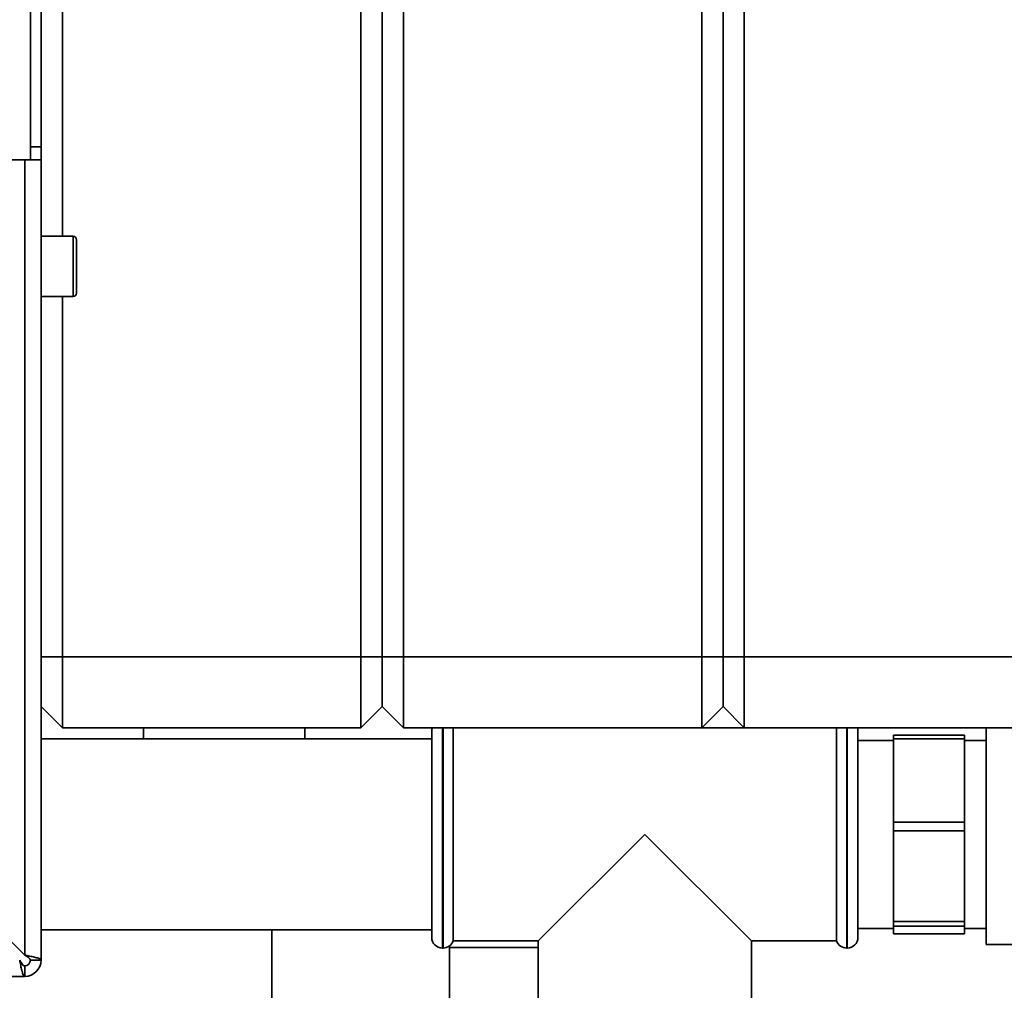
# Paper-space layout 'Blatt3' of a CAD drawing. Units: millimetres. Extents: x 0 to 4200, y 0 to 2970.
# Drawn here: x 1269 to 1407, y 1599 to 1736 of the extents above; entities that cross this region are included whole.
import ezdxf

# ---------------------------------------------------------------- set-up
doc = ezdxf.new("R2010")
doc.units = ezdxf.units.MM

psp = doc.layouts.new('Blatt3')

# ---------------------------------------------------------------- linework, layer by layer
at = {"color": 7, "linetype": 'Continuous', "lineweight": 35, "ltscale": 10}
for p, q in [((1316.56, 1646.16), (1316.56, 2225.16)), ((1319.56, 1646.16), (1319.56, 2225.16)), ((1322.56, 2225.16), (1322.56, 1646.16)), ((1364.56, 1646.16), (1364.56, 2225.16)), ((1367.56, 1646.16), (1367.56, 2225.16)), ((1370.56, 2225.16), (1370.56, 1646.16)), ((1274.56, 2176.91), (1274.56, 1705.41)), ((1270.06, 2166.16), (1270.06, 1716.16)), ((1271.56, 1716.16), (1271.56, 2166.16)), ((1271.56, 1718.01), (1270.06, 1718.01)), ((1269.26, 1716.16), (1248.56, 1716.16)), ((1269.26, 1716.16), (1269.26, 1604.16)), ((1269.26, 1716.16), (1271.56, 1716.16)), ((1271.56, 1716.16), (1271.56, 1603.46)), ((1276.06, 1705.41), (1271.56, 1705.41)), ((1276.56, 1704.91), (1276.56, 1704.62)), ((1276.56, 1704.62), (1276.56, 1697.41)), ((1271.56, 1696.91), (1276.06, 1696.91)), ((1274.56, 1696.91), (1274.56, 1646.16)), ((1271.56, 1646.16), (1274.56, 1646.16)), ((1274.56, 1646.16), (1274.56, 1636.16)), ((1274.56, 1646.16), (1316.56, 1646.16)), ((1316.56, 1636.16), (1316.56, 1646.16)), ((1316.56, 1646.16), (1319.56, 1646.16)), ((1319.56, 1646.16), (1322.56, 1646.16)), ((1319.56, 1639.16), (1319.56, 1646.16)), ((1322.56, 1646.16), (1364.56, 1646.16)), ((1322.56, 1646.16), (1322.56, 1636.16)), ((1364.56, 1636.16), (1364.56, 1646.16)), ((1364.56, 1646.16), (1367.56, 1646.16)), ((1367.56, 1639.16), (1367.56, 1646.16)), ((1367.56, 1646.16), (1370.56, 1646.16)), ((1370.56, 1646.16), (1370.56, 1636.16)), ((1370.56, 1646.16), (1412.56, 1646.16)), ((1271.56, 1639.16), (1274.56, 1636.16)), ((1316.56, 1636.16), (1319.56, 1639.16)), ((1319.56, 1639.16), (1322.56, 1636.16)), ((1364.56, 1636.16), (1367.56, 1639.16)), ((1367.56, 1639.16), (1370.56, 1636.16)), ((1316.56, 1636.16), (1274.56, 1636.16)), ((1285.98, 1634.61), (1285.98, 1636.16)), ((1308.7, 1634.61), (1308.7, 1636.16)), ((1364.56, 1636.16), (1322.56, 1636.16)), ((1326.56, 1621.16), (1326.56, 1635.66)), ((1383.56, 1636.16), (1329.56, 1636.16)), ((1329.56, 1606.16), (1329.56, 1636.16)), ((1339.27, 1636.16), (1339.27, 1636.16)), ((1347.13, 1636.16), (1347.13, 1636.16)), ((1412.56, 1636.16), (1370.56, 1636.16)), ((1383.56, 1636.16), (1383.56, 1621.16)), ((1386.56, 1635.66), (1386.56, 1621.16)), ((1404.59, 1636.16), (1404.59, 1621.16)), ((1326.56, 1634.61), (1271.56, 1634.61)), ((1391.56, 1634.41), (1386.56, 1634.41)), ((1401.56, 1635.14), (1391.56, 1635.14)), ((1391.56, 1635.14), (1391.56, 1634.62)), ((1391.56, 1634.62), (1401.56, 1634.62)), ((1391.56, 1622.89), (1391.56, 1634.62)), ((1401.56, 1635.14), (1401.56, 1634.62)), ((1401.56, 1634.62), (1401.56, 1622.89)), ((1404.59, 1634.41), (1401.56, 1634.41)), ((1269.26, 1604.16), (1248.56, 1624.86)), ((1401.56, 1622.89), (1391.56, 1622.89)), ((1391.56, 1622.89), (1391.56, 1621.68)), ((1401.56, 1622.89), (1401.56, 1621.68)), ((1326.56, 1606.66), (1326.56, 1621.16)), ((1356.56, 1621.16), (1341.56, 1606.16)), ((1371.56, 1606.16), (1356.56, 1621.16)), ((1383.56, 1621.16), (1383.56, 1606.16)), ((1386.56, 1621.16), (1386.56, 1606.66)), ((1391.56, 1621.68), (1401.56, 1621.68)), ((1391.56, 1608.9), (1391.56, 1621.68)), ((1401.56, 1621.68), (1401.56, 1608.9)), ((1404.59, 1621.16), (1404.59, 1605.66)), ((1386.56, 1607.91), (1391.56, 1607.91)), ((1401.56, 1608.9), (1391.56, 1608.9)), ((1391.56, 1608.9), (1391.56, 1608.22)), ((1391.56, 1608.22), (1401.56, 1608.22)), ((1391.56, 1607.17), (1391.56, 1608.22)), ((1401.56, 1608.9), (1401.56, 1608.22)), ((1401.56, 1608.22), (1401.56, 1607.17)), ((1401.56, 1607.91), (1404.59, 1607.91)), ((1271.56, 1607.71), (1326.56, 1607.71)), ((1304.06, 1607.71), (1304.06, 1589.26)), ((1401.56, 1607.17), (1391.56, 1607.17)), ((1328.06, 1605.16), (1328.15, 1605.16)), ((1329.06, 1589.26), (1329.06, 1605.47)), ((1341.56, 1605.26), (1329.06, 1605.26)), ((1329.56, 1606.16), (1341.56, 1606.16)), ((1341.56, 1606.16), (1341.56, 1594.16)), ((1371.56, 1606.16), (1383.56, 1606.16)), ((1371.56, 1594.16), (1371.56, 1606.16)), ((1384.97, 1605.16), (1385.06, 1605.16)), ((1404.59, 1605.66), (1414.59, 1605.66)), ((1269.26, 1602.66), (1269.26, 1601.16)), ((1270.06, 1603.46), (1271.56, 1603.46)), ((1269.26, 1601.16), (723.86, 1601.16))]:
    psp.add_line(p, q, dxfattribs=at)
at = {"color": 1, "linetype": 'Continuous', "lineweight": 35, "ltscale": 10}
for p, q in [((1276.06, 1705.09), (1276.06, 1705.41)), ((1276.06, 1696.91), (1276.06, 1705.09)), ((1328.06, 1636.16), (1328.06, 1621.16)), ((1328.15, 1621.16), (1328.15, 1636.16)), ((1384.97, 1636.16), (1384.97, 1605.16)), ((1385.06, 1621.16), (1385.06, 1636.16)), ((1328.06, 1621.16), (1328.06, 1605.16)), ((1328.15, 1605.16), (1328.15, 1621.16)), ((1385.06, 1605.16), (1385.06, 1621.16))]:
    psp.add_line(p, q, dxfattribs=at)
at = {"color": 7, "linetype": 'Continuous', "lineweight": 35, "ltscale": 10, "flags": 128}
for points in [[(1326.65, 1636.16), (1326.59, 1635.95), (1326.56, 1635.66)], [(1386.56, 1635.66), (1386.53, 1635.95), (1386.47, 1636.16)]]:
    psp.add_lwpolyline(points, dxfattribs=at)
at = {"color": 7, "linetype": 'Continuous', "lineweight": 35, "ltscale": 100}
for centre, radius, start, end in [((1276.06, 1704.91), 0.5, 360, 90), ((1276.06, 1697.41), 0.5, 270, 0), ((1328.06, 1606.66), 1.5, 180, 270), ((1385.06, 1606.66), 1.5, 270, 360), ((1328.15, 1606.66), 1.5, 270, 340.5288), ((1384.97, 1606.66), 1.5, 199.4712, 270), ((1269.26, 1603.46), 2.3, 270, 0), ((1269.26, 1603.46), 0.8, 270, 0)]:
    psp.add_arc(centre, radius, start, end, dxfattribs=at)
at = {"color": 7, "linetype": 'Continuous', "lineweight": 35, "ltscale": 10}
for points, knots in [([(1271.56, 1603.46), (1271.54, 1603.51), (1271.49, 1603.61), (1271.09, 1603.76), (1270.5, 1603.91), (1269.85, 1604.05), (1269.42, 1604.13), (1269.26, 1604.16)], [0, 0, 0, 0, 0.209052, 0.427821, 0.6465923, 0.8653635, 1, 1, 1, 1]), ([(1270.06, 1603.46), (1270.04, 1603.52), (1270.01, 1603.65), (1269.81, 1603.83), (1269.55, 1604), (1269.35, 1604.11), (1269.26, 1604.16)], [0, 0, 0, 0, 0.284155, 0.530993, 0.777748, 1, 1, 1, 1]), ([(1268.55, 1603.46), (1268.6, 1603.21), (1268.7, 1602.69), (1268.85, 1602), (1269.01, 1601.47), (1269.14, 1601.19), (1269.23, 1601.17), (1269.26, 1601.16)], [0, 0, 0, 0, 0.209052, 0.427821, 0.6465923, 0.8653635, 1, 1, 1, 1]), ([(1268.55, 1603.46), (1268.62, 1603.34), (1268.74, 1603.11), (1268.93, 1602.85), (1269.1, 1602.69), (1269.21, 1602.67), (1269.26, 1602.66)], [0, 0, 0, 0, 0.2841548, 0.5309932, 0.7777477, 1, 1, 1, 1])]:
    psp.add_open_spline(points, degree=3, knots=knots, dxfattribs=at)

doc.saveas('drawing.dxf')
